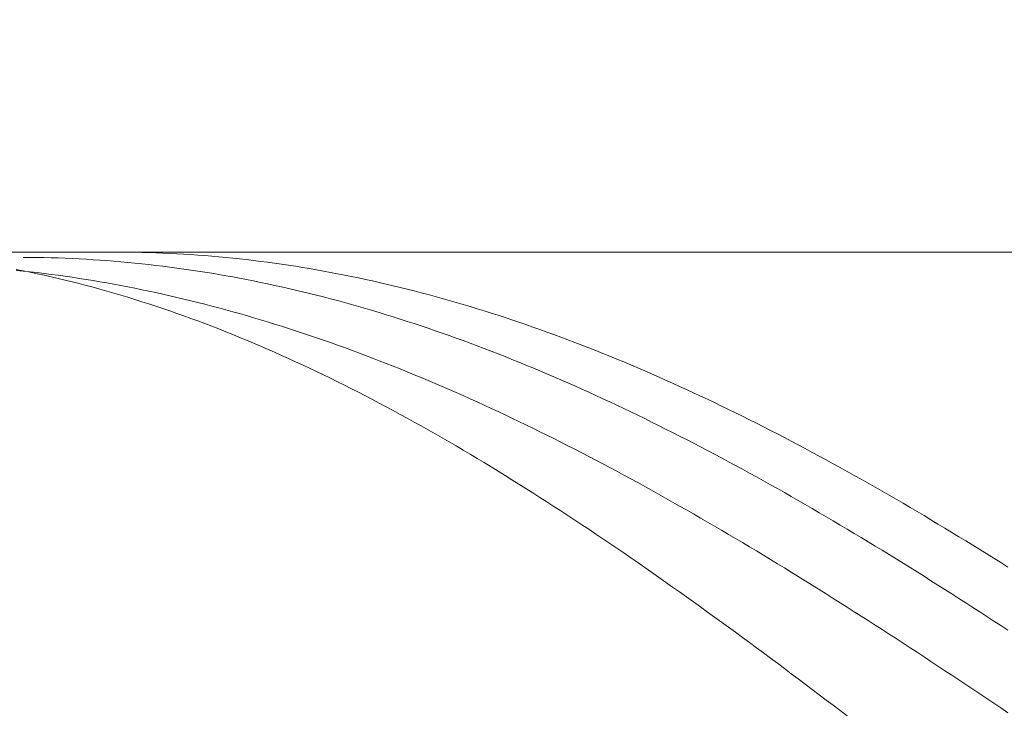
# Model space of a CAD drawing. Units: millimetres. Extents: x -135 to 143, y -100 to 100.
# Drawn here: x -18 to -4, y 3 to 13 of the extents above; entities that cross this region are included whole.
import ezdxf

# ---------------------------------------------------------------- set-up
doc = ezdxf.new("R2010")
doc.units = ezdxf.units.MM
doc.header["$MEASUREMENT"] = 0
doc.layers.get('0').update_dxf_attribs({"lineweight": 0})
doc.layers.add('Bemassung', color=7, linetype='Continuous', lineweight=0)
doc.layers.add('Geo', color=7, linetype='Continuous', lineweight=0)
doc.styles.get("Standard").update_dxf_attribs({"font": 'arial.ttf'})
doc.dimstyles.new('BEM-ISBE', dxfattribs={"dimtxt": 2.5, "dimasz": 2.5, "dimexe": 1.25, "dimexo": 0.625, "dimtad": 1, "dimdec": 3, "dimzin": 0, "dimdsep": 46, "dimtxsty": 'Standard', "dimblk": 'VDDIM_DEFAULT', "dimcen": 0.09, "dimadec": 3, "dimazin": 0, "dimtol": 1, "dimtm": 1e-09, "dimtfac": 0.5, "dimtdec": 3, "dimtmove": 0, "dimatfit": 3, "dimfxl": 1, "dimtolj": 1, "dimtzin": 0, "dimarcsym": 0})

# ---------------------------------------------------------------- blocks, each defined once
blk = doc.blocks.new('VDDIM_DEFAULT')
at = {"linetype": 'Continuous'}
blk.add_hatch(color=0, dxfattribs=at).paths.add_polyline_path([(0, 0), (-1, -0.1665), (-1, 0.1665)], flags=0)
at = {"color": 0, "linetype": 'Continuous'}
blk.add_lwpolyline([(0, 0), (-1, -0.1665), (-1, 0.1665), (0, 0)], dxfattribs=at)
blk = doc.blocks.new('*D7')
at = {"layer": 'Bemassung', "color": 0, "lineweight": -2}
for p, q in [((-25.538, 1.899), (-25.538, 45.524)), ((66.462, 8.899), (66.462, 45.524)), ((63.962, 44.274), (-23.038, 44.274))]:
    blk.add_line(p, q, dxfattribs=at)
at = {"layer": 'Defpoints', "color": 0}
for p in [(-25.538, 44.274), (66.462, 8.274), (-25.538, 1.274)]:
    blk.add_point(p, dxfattribs=at)
at = {"layer": 'Bemassung', "color": 0, "lineweight": -2, "xscale": 2.5, "yscale": 2.5, "zscale": 2.5, "rotation": 180}
blk.add_blockref('VDDIM_DEFAULT', (-25.538, 44.274), dxfattribs=at)
at = {"layer": 'Bemassung', "color": 0, "lineweight": -2, "xscale": 2.5, "yscale": 2.5, "zscale": 2.5}
blk.add_blockref('VDDIM_DEFAULT', (66.462, 44.274), dxfattribs=at)
at = {"layer": 'Bemassung', "color": 0, "insert": (20.462, 44.899), "char_height": 2.5, "attachment_point": 8}
blk.add_mtext('\\A1;92', dxfattribs=at)

msp = doc.modelspace()

# ---------------------------------------------------------------- linework, layer by layer
at = {"layer": 'Geo'}
for p, q in [((-25.138, 9.274), (17.462, 9.274)), ((-18.038, 9.1978), (-17.938, 9.1972)), ((-17.938, 9.1972), (-17.838, 9.1959)), ((-17.838, 9.1959), (-17.738, 9.1941)), ((-17.738, 9.1941), (-17.638, 9.1917)), ((-17.638, 9.1917), (-17.538, 9.1886)), ((-17.538, 9.1886), (-17.438, 9.185)), ((-17.438, 9.185), (-17.338, 9.1807)), ((-17.338, 9.1807), (-17.238, 9.1758)), ((-17.238, 9.1758), (-17.138, 9.1704)), ((-17.138, 9.1704), (-17.038, 9.1643)), ((-16.738, 9.274), (-16.638, 9.2738)), ((-16.638, 9.2738), (-16.538, 9.2729)), ((-16.538, 9.2729), (-16.438, 9.2714)), ((-16.438, 9.2714), (-16.338, 9.2693)), ((-16.338, 9.2693), (-16.238, 9.2666)), ((-16.238, 9.2666), (-16.138, 9.2633)), ((-16.138, 9.2633), (-16.038, 9.2594)), ((-16.038, 9.2594), (-15.938, 9.2548)), ((-15.938, 9.2548), (-15.838, 9.2496)), ((-15.838, 9.2496), (-15.738, 9.2439)), ((-15.738, 9.2439), (-15.638, 9.2375)), ((-15.638, 9.2375), (-15.538, 9.2305)), ((-15.538, 9.2305), (-15.438, 9.2229)), ((-15.438, 9.2229), (-15.338, 9.2147)), ((-15.338, 9.2147), (-15.238, 9.2059)), ((-15.238, 9.2059), (-15.138, 9.1965)), ((-15.138, 9.1965), (-15.038, 9.1864)), ((-15.038, 9.1864), (-14.938, 9.1758)), ((-14.938, 9.1758), (-14.838, 9.1645)), ((-17.038, 9.1643), (-16.938, 9.1576)), ((-16.938, 9.1576), (-16.838, 9.1503)), ((-16.838, 9.1503), (-16.738, 9.1424)), ((-16.738, 9.1424), (-16.638, 9.134)), ((-16.638, 9.134), (-16.538, 9.1249)), ((-16.538, 9.1249), (-16.438, 9.1152)), ((-16.438, 9.1152), (-16.338, 9.1049)), ((-16.338, 9.1049), (-16.238, 9.094)), ((-16.238, 9.094), (-16.138, 9.0825)), ((-16.138, 9.0825), (-16.038, 9.0704)), ((-16.038, 9.0704), (-15.938, 9.0577)), ((-15.938, 9.0577), (-15.838, 9.0444)), ((-15.838, 9.0444), (-15.738, 9.0305)), ((-15.738, 9.0305), (-15.638, 9.0161)), ((-14.838, 9.1645), (-14.738, 9.1527)), ((-14.738, 9.1527), (-14.638, 9.1402)), ((-14.638, 9.1402), (-14.538, 9.1272)), ((-14.538, 9.1272), (-14.438, 9.1135)), ((-14.438, 9.1135), (-14.338, 9.0993)), ((-14.338, 9.0993), (-14.238, 9.0844)), ((-14.238, 9.0844), (-14.138, 9.069)), ((-14.138, 9.069), (-14.038, 9.0529)), ((-14.038, 9.0529), (-13.938, 9.0363)), ((-13.938, 9.0363), (-13.838, 9.019)), ((-18.138, 9.0233), (-18.038, 9.0038)), ((-18.138, 9.0113), (-18.038, 9.0009)), ((-18.038, 9.0038), (-17.938, 8.9835)), ((-18.038, 9.0009), (-17.938, 8.9899)), ((-17.938, 8.9899), (-17.838, 8.9784)), ((-17.938, 8.9835), (-17.838, 8.9625)), ((-17.838, 8.9784), (-17.738, 8.9662)), ((-17.838, 8.9625), (-17.738, 8.9408)), ((-17.738, 8.9662), (-17.638, 8.9535)), ((-17.738, 8.9408), (-17.638, 8.9184)), ((-17.638, 8.9535), (-17.538, 8.9401)), ((-17.638, 8.9184), (-17.538, 8.8952)), ((-17.538, 8.9401), (-17.438, 8.9262)), ((-17.538, 8.8952), (-17.438, 8.8714)), ((-17.438, 8.9262), (-17.338, 8.9117)), ((-17.338, 8.9117), (-17.238, 8.8966)), ((-17.238, 8.8966), (-17.138, 8.8809)), ((-15.638, 9.0161), (-15.538, 9.001)), ((-15.538, 9.001), (-15.438, 8.9853)), ((-15.438, 8.9853), (-15.338, 8.9691)), ((-15.338, 8.9691), (-15.238, 8.9522)), ((-15.238, 8.9522), (-15.138, 8.9348)), ((-15.138, 8.9348), (-15.038, 8.9168)), ((-15.038, 8.9168), (-14.938, 8.8982)), ((-14.938, 8.8982), (-14.838, 8.879)), ((-13.838, 9.019), (-13.738, 9.0012)), ((-13.738, 9.0012), (-13.638, 8.9828)), ((-13.638, 8.9828), (-13.538, 8.9637)), ((-13.538, 8.9637), (-13.438, 8.9441)), ((-13.438, 8.9441), (-13.338, 8.9239)), ((-13.338, 8.9239), (-13.238, 8.9032)), ((-13.238, 8.9032), (-13.138, 8.8818)), ((-17.438, 8.8714), (-17.338, 8.8468)), ((-17.338, 8.8468), (-17.238, 8.8215)), ((-17.238, 8.8215), (-17.138, 8.7955)), ((-17.138, 8.8809), (-17.038, 8.8647)), ((-17.138, 8.7955), (-17.038, 8.7689)), ((-17.038, 8.8647), (-16.938, 8.8478)), ((-17.038, 8.7689), (-16.938, 8.7415)), ((-16.938, 8.8478), (-16.838, 8.8304)), ((-16.838, 8.8304), (-16.738, 8.8124)), ((-16.738, 8.8124), (-16.638, 8.7939)), ((-16.638, 8.7939), (-16.538, 8.7747)), ((-16.538, 8.7747), (-16.438, 8.755)), ((-16.438, 8.755), (-16.338, 8.7347)), ((-14.838, 8.879), (-14.738, 8.8592)), ((-14.738, 8.8592), (-14.638, 8.8389)), ((-14.638, 8.8389), (-14.538, 8.818)), ((-14.538, 8.818), (-14.438, 8.7965)), ((-14.438, 8.7965), (-14.338, 8.7744)), ((-14.338, 8.7744), (-14.238, 8.7517)), ((-14.238, 8.7517), (-14.138, 8.7285)), ((-13.138, 8.8818), (-13.038, 8.8599)), ((-13.038, 8.8599), (-12.938, 8.8373)), ((-12.938, 8.8373), (-12.838, 8.8142)), ((-12.838, 8.8142), (-12.738, 8.7905)), ((-12.738, 8.7905), (-12.638, 8.7663)), ((-12.638, 8.7663), (-12.538, 8.7414)), ((-16.938, 8.7415), (-16.838, 8.7134)), ((-16.838, 8.7134), (-16.738, 8.6846)), ((-16.738, 8.6846), (-16.638, 8.6552)), ((-16.638, 8.6552), (-16.538, 8.625)), ((-16.538, 8.625), (-16.438, 8.5942)), ((-16.338, 8.7347), (-16.238, 8.7138)), ((-16.238, 8.7138), (-16.138, 8.6924)), ((-16.138, 8.6924), (-16.038, 8.6704)), ((-16.038, 8.6704), (-15.938, 8.6478)), ((-15.938, 8.6478), (-15.838, 8.6246)), ((-15.838, 8.6246), (-15.738, 8.6009)), ((-14.138, 8.7285), (-14.038, 8.7047)), ((-14.038, 8.7047), (-13.938, 8.6803)), ((-13.938, 8.6803), (-13.838, 8.6554)), ((-13.838, 8.6554), (-13.738, 8.6299)), ((-13.738, 8.6299), (-13.638, 8.6038)), ((-13.638, 8.6038), (-13.538, 8.5772)), ((-12.538, 8.7414), (-12.438, 8.716)), ((-12.438, 8.716), (-12.338, 8.69)), ((-12.338, 8.69), (-12.238, 8.6635)), ((-12.238, 8.6635), (-12.138, 8.6364)), ((-12.138, 8.6364), (-12.038, 8.6087)), ((-12.038, 8.6087), (-11.938, 8.5805)), ((-16.438, 8.5942), (-16.338, 8.5627)), ((-16.338, 8.5627), (-16.238, 8.5305)), ((-16.238, 8.5305), (-16.138, 8.4976)), ((-16.138, 8.4976), (-16.038, 8.464)), ((-16.038, 8.464), (-15.938, 8.4298)), ((-15.738, 8.6009), (-15.638, 8.5767)), ((-15.638, 8.5767), (-15.538, 8.5518)), ((-15.538, 8.5518), (-15.438, 8.5265)), ((-15.438, 8.5265), (-15.338, 8.5005)), ((-15.338, 8.5005), (-15.238, 8.474)), ((-15.238, 8.474), (-15.138, 8.447)), ((-13.538, 8.5772), (-13.438, 8.55)), ((-13.438, 8.55), (-13.338, 8.5223)), ((-13.338, 8.5223), (-13.238, 8.494)), ((-13.238, 8.494), (-13.138, 8.4651)), ((-13.138, 8.4651), (-13.038, 8.4357)), ((-11.938, 8.5805), (-11.838, 8.5517)), ((-11.838, 8.5517), (-11.738, 8.5223)), ((-11.738, 8.5223), (-11.638, 8.4924)), ((-11.638, 8.4924), (-11.538, 8.462)), ((-11.538, 8.462), (-11.438, 8.4309)), ((-15.938, 8.4298), (-15.838, 8.3949)), ((-15.838, 8.3949), (-15.738, 8.3594)), ((-15.738, 8.3594), (-15.638, 8.3231)), ((-15.638, 8.3231), (-15.538, 8.2863)), ((-15.138, 8.447), (-15.038, 8.4194)), ((-15.038, 8.4194), (-14.938, 8.3913)), ((-14.938, 8.3913), (-14.838, 8.3626)), ((-14.838, 8.3626), (-14.738, 8.3333)), ((-14.738, 8.3333), (-14.638, 8.3036)), ((-13.038, 8.4357), (-12.938, 8.4058)), ((-12.938, 8.4058), (-12.838, 8.3753)), ((-12.838, 8.3753), (-12.738, 8.3442)), ((-12.738, 8.3442), (-12.638, 8.3126)), ((-11.438, 8.4309), (-11.338, 8.3994)), ((-11.338, 8.3994), (-11.238, 8.3673)), ((-11.238, 8.3673), (-11.138, 8.3346)), ((-11.138, 8.3346), (-11.038, 8.3014)), ((-15.538, 8.2863), (-15.438, 8.2487)), ((-15.438, 8.2487), (-15.338, 8.2106)), ((-15.338, 8.2106), (-15.238, 8.1717)), ((-14.638, 8.3036), (-14.538, 8.2733)), ((-14.538, 8.2733), (-14.438, 8.2424)), ((-14.438, 8.2424), (-14.338, 8.211)), ((-14.338, 8.211), (-14.238, 8.1791)), ((-14.238, 8.1791), (-14.138, 8.1467)), ((-12.638, 8.3126), (-12.538, 8.2805)), ((-12.538, 8.2805), (-12.438, 8.2478)), ((-12.438, 8.2478), (-12.338, 8.2146)), ((-12.338, 8.2146), (-12.238, 8.1809)), ((-12.238, 8.1809), (-12.138, 8.1467)), ((-11.038, 8.3014), (-10.938, 8.2677)), ((-10.938, 8.2677), (-10.838, 8.2334)), ((-10.838, 8.2334), (-10.738, 8.1986)), ((-10.738, 8.1986), (-10.638, 8.1633)), ((-15.238, 8.1717), (-15.138, 8.1323)), ((-15.138, 8.1323), (-15.038, 8.0921)), ((-15.038, 8.0921), (-14.938, 8.0514)), ((-14.938, 8.0514), (-14.838, 8.01)), ((-14.138, 8.1467), (-14.038, 8.1137)), ((-14.038, 8.1137), (-13.938, 8.0802)), ((-13.938, 8.0802), (-13.838, 8.0462)), ((-13.838, 8.0462), (-13.738, 8.0117)), ((-12.138, 8.1467), (-12.038, 8.1119)), ((-12.038, 8.1119), (-11.938, 8.0766)), ((-11.938, 8.0766), (-11.838, 8.0407)), ((-11.838, 8.0407), (-11.738, 8.0044)), ((-10.638, 8.1633), (-10.538, 8.1274)), ((-10.538, 8.1274), (-10.438, 8.0911)), ((-10.438, 8.0911), (-10.338, 8.0542)), ((-10.338, 8.0542), (-10.238, 8.0167)), ((-14.838, 8.01), (-14.738, 7.968)), ((-14.738, 7.968), (-14.638, 7.9254)), ((-14.638, 7.9254), (-14.538, 7.8821)), ((-13.738, 8.0117), (-13.638, 7.9767)), ((-13.638, 7.9767), (-13.538, 7.9411)), ((-13.538, 7.9411), (-13.438, 7.905)), ((-13.438, 7.905), (-13.338, 7.8685)), ((-11.738, 8.0044), (-11.638, 7.9675)), ((-11.638, 7.9675), (-11.538, 7.9302)), ((-11.538, 7.9302), (-11.438, 7.8923)), ((-10.238, 8.0167), (-10.138, 7.9788)), ((-10.138, 7.9788), (-10.038, 7.9403)), ((-10.038, 7.9403), (-9.938, 7.9014)), ((-9.938, 7.9014), (-9.838, 7.8619)), ((-14.538, 7.8821), (-14.438, 7.8382)), ((-14.438, 7.8382), (-14.338, 7.7938)), ((-14.338, 7.7938), (-14.238, 7.7487)), ((-13.338, 7.8685), (-13.238, 7.8314)), ((-13.238, 7.8314), (-13.138, 7.7938)), ((-13.138, 7.7938), (-13.038, 7.7557)), ((-13.038, 7.7557), (-12.938, 7.7171)), ((-11.438, 7.8923), (-11.338, 7.8539)), ((-11.338, 7.8539), (-11.238, 7.815)), ((-11.238, 7.815), (-11.138, 7.7756)), ((-11.138, 7.7756), (-11.038, 7.7357)), ((-9.838, 7.8619), (-9.738, 7.8219)), ((-9.738, 7.8219), (-9.638, 7.7814)), ((-9.638, 7.7814), (-9.538, 7.7405)), ((-14.238, 7.7487), (-14.138, 7.703)), ((-14.138, 7.703), (-14.038, 7.6567)), ((-14.038, 7.6567), (-13.938, 7.6098)), ((-12.938, 7.7171), (-12.838, 7.6781)), ((-12.838, 7.6781), (-12.738, 7.6385)), ((-12.738, 7.6385), (-12.638, 7.5984)), ((-11.038, 7.7357), (-10.938, 7.6953)), ((-10.938, 7.6953), (-10.838, 7.6544)), ((-10.838, 7.6544), (-10.738, 7.6131)), ((-9.538, 7.7405), (-9.438, 7.699)), ((-9.438, 7.699), (-9.338, 7.657)), ((-9.338, 7.657), (-9.238, 7.6146)), ((-9.238, 7.6146), (-9.138, 7.5716)), ((-13.938, 7.6098), (-13.838, 7.5623)), ((-13.838, 7.5623), (-13.738, 7.5142)), ((-13.738, 7.5142), (-13.638, 7.4656)), ((-12.638, 7.5984), (-12.538, 7.5579)), ((-12.538, 7.5579), (-12.438, 7.5169)), ((-12.438, 7.5169), (-12.338, 7.4754)), ((-12.338, 7.4754), (-12.238, 7.4334)), ((-10.738, 7.6131), (-10.638, 7.5712)), ((-10.638, 7.5712), (-10.538, 7.5289)), ((-10.538, 7.5289), (-10.438, 7.4861)), ((-10.438, 7.4861), (-10.338, 7.4428)), ((-9.138, 7.5716), (-9.038, 7.5282)), ((-9.038, 7.5282), (-8.938, 7.4843)), ((-8.938, 7.4843), (-8.838, 7.4399)), ((-13.638, 7.4656), (-13.538, 7.4163)), ((-13.538, 7.4163), (-13.438, 7.3665)), ((-13.438, 7.3665), (-13.338, 7.3161)), ((-12.238, 7.4334), (-12.138, 7.391)), ((-12.138, 7.391), (-12.038, 7.3481)), ((-12.038, 7.3481), (-11.938, 7.3047)), ((-10.338, 7.4428), (-10.238, 7.399)), ((-10.238, 7.399), (-10.138, 7.3548)), ((-10.138, 7.3548), (-10.038, 7.3101)), ((-8.838, 7.4399), (-8.738, 7.3951)), ((-8.738, 7.3951), (-8.638, 7.3498)), ((-8.638, 7.3498), (-8.538, 7.304)), ((-13.338, 7.3161), (-13.238, 7.2652)), ((-13.238, 7.2652), (-13.138, 7.2137)), ((-13.138, 7.2137), (-13.038, 7.1617)), ((-11.938, 7.3047), (-11.838, 7.2608)), ((-11.838, 7.2608), (-11.738, 7.2165)), ((-11.738, 7.2165), (-11.638, 7.1718)), ((-10.038, 7.3101), (-9.938, 7.2649)), ((-9.938, 7.2649), (-9.838, 7.2193)), ((-9.838, 7.2193), (-9.738, 7.1732)), ((-8.538, 7.304), (-8.438, 7.2577)), ((-8.438, 7.2577), (-8.338, 7.211)), ((-8.338, 7.211), (-8.238, 7.1639)), ((-13.038, 7.1617), (-12.938, 7.1091)), ((-12.938, 7.1091), (-12.838, 7.0559)), ((-12.838, 7.0559), (-12.738, 7.0022)), ((-11.638, 7.1718), (-11.538, 7.1266)), ((-11.538, 7.1266), (-11.438, 7.0809)), ((-11.438, 7.0809), (-11.338, 7.0348)), ((-9.738, 7.1732), (-9.638, 7.1267)), ((-9.638, 7.1267), (-9.538, 7.0797)), ((-9.538, 7.0797), (-9.438, 7.0323)), ((-8.238, 7.1639), (-8.138, 7.1163)), ((-8.138, 7.1163), (-8.038, 7.0682)), ((-8.038, 7.0682), (-7.938, 7.0197)), ((-12.738, 7.0022), (-12.638, 6.948)), ((-12.638, 6.948), (-12.538, 6.8933)), ((-11.338, 7.0348), (-11.238, 6.9883)), ((-11.238, 6.9883), (-11.138, 6.9413)), ((-11.138, 6.9413), (-11.038, 6.8939)), ((-9.438, 7.0323), (-9.338, 6.9844)), ((-9.338, 6.9844), (-9.238, 6.9361)), ((-9.238, 6.9361), (-9.138, 6.8874)), ((-7.938, 7.0197), (-7.838, 6.9707)), ((-7.838, 6.9707), (-7.738, 6.9214)), ((-7.738, 6.9214), (-7.638, 6.8716)), ((-12.538, 6.8933), (-12.438, 6.838)), ((-12.438, 6.838), (-12.338, 6.7822)), ((-12.338, 6.7822), (-12.238, 6.7259)), ((-11.038, 6.8939), (-10.938, 6.8461)), ((-10.938, 6.8461), (-10.838, 6.7978)), ((-10.838, 6.7978), (-10.738, 6.7491)), ((-9.138, 6.8874), (-9.038, 6.8382)), ((-9.038, 6.8382), (-8.938, 6.7886)), ((-8.938, 6.7886), (-8.838, 6.7386)), ((-7.638, 6.8716), (-7.538, 6.8213)), ((-7.538, 6.8213), (-7.438, 6.7707)), ((-7.438, 6.7707), (-7.338, 6.7196)), ((-12.238, 6.7259), (-12.138, 6.6691)), ((-12.138, 6.6691), (-12.038, 6.6117)), ((-10.738, 6.7491), (-10.638, 6.7)), ((-10.638, 6.7), (-10.538, 6.6505)), ((-10.538, 6.6505), (-10.438, 6.6005)), ((-8.838, 6.7386), (-8.738, 6.6882)), ((-8.738, 6.6882), (-8.638, 6.6373)), ((-8.638, 6.6373), (-8.538, 6.5861)), ((-7.338, 6.7196), (-7.238, 6.6681)), ((-7.238, 6.6681), (-7.138, 6.6161)), ((-12.038, 6.6117), (-11.938, 6.5539)), ((-11.938, 6.5539), (-11.838, 6.4956)), ((-11.838, 6.4956), (-11.738, 6.4368)), ((-10.438, 6.6005), (-10.338, 6.5502)), ((-10.338, 6.5502), (-10.238, 6.4994)), ((-10.238, 6.4994), (-10.138, 6.4483)), ((-8.538, 6.5861), (-8.438, 6.5344)), ((-8.438, 6.5344), (-8.338, 6.4823)), ((-7.138, 6.6161), (-7.038, 6.5638)), ((-7.038, 6.5638), (-6.938, 6.5111)), ((-6.938, 6.5111), (-6.838, 6.458)), ((-11.738, 6.4368), (-11.638, 6.3775)), ((-11.638, 6.3775), (-11.538, 6.3178)), ((-10.138, 6.4483), (-10.038, 6.3967)), ((-10.038, 6.3967), (-9.938, 6.3448)), ((-8.338, 6.4823), (-8.238, 6.4299)), ((-8.238, 6.4299), (-8.138, 6.377)), ((-8.138, 6.377), (-8.038, 6.3238)), ((-6.838, 6.458), (-6.738, 6.4044)), ((-6.738, 6.4044), (-6.638, 6.3505)), ((-6.638, 6.3505), (-6.538, 6.2962)), ((-11.538, 6.3178), (-11.438, 6.2576)), ((-11.438, 6.2576), (-11.338, 6.1969)), ((-9.938, 6.3448), (-9.838, 6.2925)), ((-9.838, 6.2925), (-9.738, 6.2398)), ((-9.738, 6.2398), (-9.638, 6.1867)), ((-8.038, 6.3238), (-7.938, 6.2701)), ((-7.938, 6.2701), (-7.838, 6.2161)), ((-7.838, 6.2161), (-7.738, 6.1617)), ((-6.538, 6.2962), (-6.438, 6.2415)), ((-6.438, 6.2415), (-6.338, 6.1864)), ((-11.338, 6.1969), (-11.238, 6.1357)), ((-11.238, 6.1357), (-11.138, 6.0741)), ((-11.138, 6.0741), (-11.038, 6.0121)), ((-9.638, 6.1867), (-9.538, 6.1332)), ((-9.538, 6.1332), (-9.438, 6.0794)), ((-9.438, 6.0794), (-9.338, 6.0251)), ((-7.738, 6.1617), (-7.638, 6.1069)), ((-7.638, 6.1069), (-7.538, 6.0518)), ((-6.338, 6.1864), (-6.238, 6.131)), ((-6.238, 6.131), (-6.138, 6.0751)), ((-6.138, 6.0751), (-6.038, 6.019)), ((-11.038, 6.0121), (-10.938, 5.9496)), ((-10.938, 5.9496), (-10.838, 5.8866)), ((-9.338, 6.0251), (-9.238, 5.9706)), ((-9.238, 5.9706), (-9.138, 5.9156)), ((-7.538, 6.0518), (-7.438, 5.9963)), ((-7.438, 5.9963), (-7.338, 5.9404)), ((-7.338, 5.9404), (-7.238, 5.8842)), ((-6.038, 6.019), (-5.938, 5.9624)), ((-5.938, 5.9624), (-5.838, 5.9055)), ((-10.838, 5.8866), (-10.738, 5.8233)), ((-10.738, 5.8233), (-10.638, 5.7595)), ((-9.138, 5.9156), (-9.038, 5.8603)), ((-9.038, 5.8603), (-8.938, 5.8047)), ((-8.938, 5.8047), (-8.838, 5.7487)), ((-7.238, 5.8842), (-7.138, 5.8276)), ((-7.138, 5.8276), (-7.038, 5.7707)), ((-5.838, 5.9055), (-5.738, 5.8482)), ((-5.738, 5.8482), (-5.638, 5.7906)), ((-5.638, 5.7906), (-5.538, 5.7326)), ((-10.638, 5.7595), (-10.538, 5.6953)), ((-10.538, 5.6953), (-10.438, 5.6307)), ((-8.838, 5.7487), (-8.738, 5.6924)), ((-8.738, 5.6924), (-8.638, 5.6357)), ((-7.038, 5.7707), (-6.938, 5.7134)), ((-6.938, 5.7134), (-6.838, 5.6558)), ((-6.838, 5.6558), (-6.738, 5.5978)), ((-5.538, 5.7326), (-5.438, 5.6743)), ((-5.438, 5.6743), (-5.338, 5.6157)), ((-10.438, 5.6307), (-10.338, 5.5656)), ((-10.338, 5.5656), (-10.238, 5.5002)), ((-10.238, 5.5002), (-10.138, 5.4344)), ((-8.638, 5.6357), (-8.538, 5.5787)), ((-8.538, 5.5787), (-8.438, 5.5214)), ((-8.438, 5.5214), (-8.338, 5.4637)), ((-6.738, 5.5978), (-6.638, 5.5395)), ((-6.638, 5.5395), (-6.538, 5.4809)), ((-5.338, 5.6157), (-5.238, 5.5567)), ((-5.238, 5.5567), (-5.138, 5.4974)), ((-10.138, 5.4344), (-10.038, 5.3682)), ((-10.038, 5.3682), (-9.938, 5.3016)), ((-8.338, 5.4637), (-8.238, 5.4057)), ((-8.238, 5.4057), (-8.138, 5.3474)), ((-6.538, 5.4809), (-6.438, 5.422)), ((-6.438, 5.422), (-6.338, 5.3627)), ((-6.338, 5.3627), (-6.238, 5.3032)), ((-5.138, 5.4974), (-5.038, 5.4378)), ((-5.038, 5.4378), (-4.938, 5.3778)), ((-4.938, 5.3778), (-4.838, 5.3176)), ((-9.938, 5.3016), (-9.838, 5.2346)), ((-9.838, 5.2346), (-9.738, 5.1673)), ((-8.138, 5.3474), (-8.038, 5.2888)), ((-8.038, 5.2888), (-7.938, 5.2299)), ((-7.938, 5.2299), (-7.838, 5.1707)), ((-6.238, 5.3032), (-6.138, 5.2433)), ((-6.138, 5.2433), (-6.038, 5.1831)), ((-4.838, 5.3176), (-4.738, 5.257)), ((-4.738, 5.257), (-4.638, 5.1961)), ((-9.738, 5.1673), (-9.638, 5.0996)), ((-9.638, 5.0996), (-9.538, 5.0315)), ((-7.838, 5.1707), (-7.738, 5.1112)), ((-7.738, 5.1112), (-7.638, 5.0514)), ((-6.038, 5.1831), (-5.938, 5.1226)), ((-5.938, 5.1226), (-5.838, 5.0619)), ((-4.638, 5.1961), (-4.538, 5.1349)), ((-4.538, 5.1349), (-4.438, 5.0735)), ((-9.538, 5.0315), (-9.438, 4.9631)), ((-9.438, 4.9631), (-9.338, 4.8944)), ((-7.638, 5.0514), (-7.538, 4.9913)), ((-7.538, 4.9913), (-7.438, 4.9309)), ((-5.838, 5.0619), (-5.738, 5.0008)), ((-5.738, 5.0008), (-5.638, 4.9395)), ((-5.638, 4.9395), (-5.538, 4.8778)), ((-4.438, 5.0735), (-4.338, 5.0117)), ((-4.338, 5.0117), (-4.238, 4.9496)), ((-4.238, 4.9496), (-4.138, 4.8873)), ((-9.338, 4.8944), (-9.238, 4.8253)), ((-9.238, 4.8253), (-9.138, 4.7559)), ((-7.438, 4.9309), (-7.338, 4.8702)), ((-7.338, 4.8702), (-7.238, 4.8093)), ((-7.238, 4.8093), (-7.138, 4.7481)), ((-5.538, 4.8778), (-5.438, 4.8159)), ((-5.438, 4.8159), (-5.338, 4.7538)), ((-4.138, 4.8873), (-4.038, 4.8247)), ((-4.038, 4.8247), (-3.938, 4.7618)), ((-9.138, 4.7559), (-9.038, 4.6861)), ((-9.038, 4.6861), (-8.938, 4.616)), ((-7.138, 4.7481), (-7.038, 4.6866)), ((-7.038, 4.6866), (-6.938, 4.6249)), ((-5.338, 4.7538), (-5.238, 4.6913)), ((-5.238, 4.6913), (-5.138, 4.6286)), ((-8.938, 4.616), (-8.838, 4.5457)), ((-8.838, 4.5457), (-8.738, 4.475)), ((-6.938, 4.6249), (-6.838, 4.5629)), ((-6.838, 4.5629), (-6.738, 4.5006)), ((-5.138, 4.6286), (-5.038, 4.5657)), ((-5.038, 4.5657), (-4.938, 4.5024)), ((-8.738, 4.475), (-8.638, 4.404)), ((-8.638, 4.404), (-8.538, 4.3327)), ((-6.738, 4.5006), (-6.638, 4.4381)), ((-6.638, 4.4381), (-6.538, 4.3754)), ((-6.538, 4.3754), (-6.438, 4.3124)), ((-4.938, 4.5024), (-4.838, 4.439)), ((-4.838, 4.439), (-4.738, 4.3753)), ((-4.738, 4.3753), (-4.638, 4.3113)), ((-8.538, 4.3327), (-8.438, 4.2612)), ((-8.438, 4.2612), (-8.338, 4.1893)), ((-6.438, 4.3124), (-6.338, 4.2492)), ((-6.338, 4.2492), (-6.238, 4.1858)), ((-4.638, 4.3113), (-4.538, 4.2472)), ((-4.538, 4.2472), (-4.438, 4.1828)), ((-8.338, 4.1893), (-8.238, 4.1172)), ((-8.238, 4.1172), (-8.138, 4.0449)), ((-6.238, 4.1858), (-6.138, 4.1221)), ((-6.138, 4.1221), (-6.038, 4.0582)), ((-4.438, 4.1828), (-4.338, 4.1181)), ((-4.338, 4.1181), (-4.238, 4.0533)), ((-8.138, 4.0449), (-8.038, 3.9722)), ((-8.038, 3.9722), (-7.938, 3.8993)), ((-6.038, 4.0582), (-5.938, 3.9941)), ((-5.938, 3.9941), (-5.838, 3.9298)), ((-4.238, 4.0533), (-4.138, 3.9883)), ((-4.138, 3.9883), (-4.038, 3.923)), ((-7.938, 3.8993), (-7.838, 3.8262)), ((-7.838, 3.8262), (-7.738, 3.7528)), ((-5.838, 3.9298), (-5.738, 3.8653)), ((-5.738, 3.8653), (-5.638, 3.8006)), ((-4.038, 3.923), (-3.938, 3.8575)), ((-7.738, 3.7528), (-7.638, 3.6792)), ((-7.638, 3.6792), (-7.538, 3.6054)), ((-5.638, 3.8006), (-5.538, 3.7357)), ((-5.538, 3.7357), (-5.438, 3.6707)), ((-5.438, 3.6707), (-5.338, 3.6054)), ((-7.538, 3.6054), (-7.438, 3.5314)), ((-7.438, 3.5314), (-7.338, 3.4571)), ((-5.338, 3.6054), (-5.238, 3.5399)), ((-5.238, 3.5399), (-5.138, 3.4743)), ((-7.338, 3.4571), (-7.238, 3.3827)), ((-5.138, 3.4743), (-5.038, 3.4085)), ((-5.038, 3.4085), (-4.938, 3.3426)), ((-7.238, 3.3827), (-7.138, 3.308)), ((-7.138, 3.308), (-7.038, 3.2332)), ((-4.938, 3.3426), (-4.838, 3.2765)), ((-4.838, 3.2765), (-4.738, 3.2102)), ((-7.038, 3.2332), (-6.938, 3.1581)), ((-6.938, 3.1581), (-6.838, 3.0829)), ((-4.738, 3.2102), (-4.638, 3.1438)), ((-4.638, 3.1438), (-4.538, 3.0773)), ((-6.838, 3.0829), (-6.738, 3.0076)), ((-6.738, 3.0076), (-6.638, 2.932)), ((-4.538, 3.0773), (-4.438, 3.0106)), ((-4.438, 3.0106), (-4.338, 2.9437)), ((-6.638, 2.932), (-6.538, 2.8563)), ((-6.538, 2.8563), (-6.438, 2.7805)), ((-4.338, 2.9437), (-4.238, 2.8768)), ((-4.238, 2.8768), (-4.138, 2.8097)), ((-6.438, 2.7805), (-6.338, 2.7045)), ((-6.338, 2.7045), (-6.238, 2.6284)), ((-4.138, 2.8097), (-4.038, 2.7425)), ((-4.038, 2.7425), (-3.938, 2.6752))]:
    msp.add_line(p, q, dxfattribs=at)

# ---------------------------------------------------------------- dimensions: what is measured, and where the dimension line sits
at = {"layer": 'Bemassung'}
dim = msp.add_linear_dim(base=(-25.538, 44.274), p1=(66.462, 8.274), p2=(-25.538, 1.274), dimstyle='BEM-ISBE', override={"dimgap": 0.625, "dimlfac": 1, "dimzin": 8, "dimtol": 0, "dimlim": 0, "dimtp": 2, "dimtm": 0, "dimtzin": 8}, dxfattribs=at)
dim.commit()
dim.dimension.update_dxf_attribs({"geometry": '*D7', "text_midpoint": (20.462, 46.1755)})

doc.saveas('drawing.dxf')
